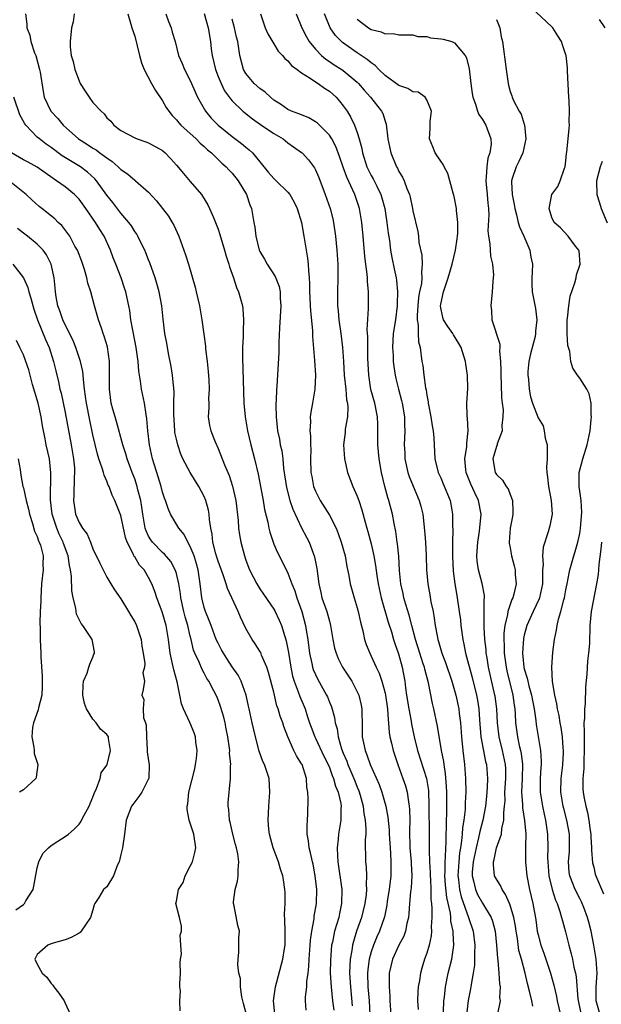
# Model space of a CAD drawing. Units: inches. Extents: x 2502000 to 2505000, y 1476000 to 1479000.
# Drawn here: x 2503608 to 2503692, y 1476108 to 1476250 of the extents above; entities that cross this region are included whole.
import ezdxf

# ---------------------------------------------------------------- set-up
doc = ezdxf.new("R2010")
doc.units = ezdxf.units.IN
doc.header["$MEASUREMENT"] = 0
doc.layers.add('LD25021476_2ft', color=206, linetype='Continuous')

msp = doc.modelspace()

# ---------------------------------------------------------------- linework, layer by layer
at = {"layer": 'LD25021476_2ft'}
for points, elevation in [([(2503691.93, 1476107), (2503691.37, 1476109), (2503691.37, 1476111), (2503691.48, 1476113), (2503691.34, 1476115), (2503691.03, 1476117), (2503690.62, 1476119), (2503690.3, 1476120.3), (2503690.11, 1476121), (2503689.56, 1476122.44), (2503689.36, 1476123), (2503689.25, 1476123.25), (2503689, 1476123.7), (2503688.34, 1476125), (2503687.55, 1476127), (2503687.49, 1476127.49), (2503687.38, 1476129), (2503687.51, 1476130.49), (2503687.53, 1476131), (2503687.52, 1476133), (2503687.16, 1476135), (2503686.69, 1476136.69), (2503686.61, 1476137), (2503686.25, 1476139), (2503686.3, 1476141), (2503686.5, 1476142.5), (2503686.55, 1476143), (2503686.66, 1476144.66), (2503686.67, 1476145), (2503686.62, 1476145.38), (2503686.5, 1476147), (2503686.31, 1476148.31), (2503686.16, 1476149), (2503686.03, 1476150.03), (2503685.79, 1476151), (2503685.72, 1476151.72), (2503685.4, 1476153), (2503685.08, 1476154.92), (2503684.99, 1476157.01), (2503685.14, 1476159.14), (2503685.37, 1476161), (2503685.67, 1476162.33), (2503685.73, 1476163), (2503685.93, 1476163.93), (2503686.28, 1476165), (2503686.71, 1476166.71), (2503686.81, 1476167), (2503687, 1476168.11), (2503687.18, 1476169), (2503687.45, 1476170.55), (2503687.56, 1476171), (2503688.12, 1476173), (2503688.35, 1476173.65), (2503688.74, 1476175), (2503689, 1476176.22), (2503689.12, 1476177), (2503689.28, 1476179.28), (2503689.18, 1476181), (2503688.9, 1476183), (2503688.92, 1476185), (2503689.44, 1476187), (2503690.05, 1476189), (2503690.35, 1476190.35), (2503690.47, 1476191), (2503690.65, 1476192.65), (2503690.67, 1476193), (2503690.62, 1476193.38), (2503690.63, 1476195), (2503690.35, 1476196.35), (2503690.03, 1476197), (2503689, 1476198.57), (2503688.67, 1476199), (2503688.02, 1476200.02), (2503687.72, 1476201), (2503687.56, 1476202.44), (2503687.29, 1476203.29), (2503687.18, 1476205), (2503687.2, 1476206.8), (2503687.19, 1476207), (2503687.22, 1476207.22), (2503687.43, 1476209), (2503687.63, 1476210.37), (2503688.31, 1476212.31), (2503688.47, 1476213), (2503688.54, 1476213.46), (2503689, 1476214.83), (2503689.04, 1476215), (2503688.91, 1476216.91), (2503688.88, 1476217), (2503688.4, 1476217.6), (2503687.35, 1476219), (2503686.21, 1476220.21), (2503685.33, 1476221), (2503685, 1476221.72), (2503684.62, 1476223), (2503684.99, 1476225), (2503685.82, 1476226.18), (2503686.16, 1476227), (2503686.79, 1476228.79), (2503686.88, 1476229), (2503687, 1476229.86), (2503687.11, 1476230.89), (2503687.16, 1476231.16), (2503687.33, 1476233), (2503687.49, 1476234.51), (2503687.51, 1476235), (2503687.46, 1476235.46), (2503687.52, 1476237), (2503687.49, 1476238.51), (2503687.44, 1476239), (2503687.24, 1476242.76), (2503687.24, 1476243.24), (2503687.03, 1476245), (2503687, 1476245.11), (2503686.53, 1476246.53), (2503686.35, 1476247), (2503685.85, 1476247.85), (2503685.12, 1476249), (2503685, 1476249.14), (2503681.96, 1476251.96)], 8524), ([(2503609.28, 1476251), (2503609.51, 1476249.51), (2503609.48, 1476249), (2503609.92, 1476247.92), (2503610.08, 1476247), (2503610.62, 1476245.38), (2503610.77, 1476245), (2503611.31, 1476243), (2503611.39, 1476242.61), (2503611.82, 1476239.82), (2503612.01, 1476239), (2503612.94, 1476237), (2503613.96, 1476235.96), (2503614.72, 1476235), (2503616.94, 1476233), (2503618.22, 1476232.22), (2503619, 1476231.7), (2503619.44, 1476231.44), (2503620, 1476231), (2503621, 1476230.27), (2503621.76, 1476229.77), (2503622.64, 1476229), (2503623, 1476228.63), (2503623.97, 1476227.97), (2503625, 1476227.09), (2503625.13, 1476227), (2503627, 1476225.33), (2503628.12, 1476224.12), (2503629.02, 1476223.02), (2503629.88, 1476221.88), (2503630.4, 1476221), (2503630.61, 1476220.61), (2503631.35, 1476219), (2503632.09, 1476217), (2503632.32, 1476216.32), (2503632.72, 1476215), (2503633.7, 1476211.7), (2503633.86, 1476211), (2503634.3, 1476209), (2503634.64, 1476207), (2503634.93, 1476204.93), (2503635.17, 1476203.17), (2503635.19, 1476202.81), (2503635.41, 1476201), (2503635.55, 1476199.55), (2503635.65, 1476198.35), (2503635.72, 1476197), (2503635.63, 1476195.63), (2503635.64, 1476195), (2503635.67, 1476194.33), (2503635.57, 1476193), (2503635.76, 1476191.76), (2503635.95, 1476191), (2503636.57, 1476189.43), (2503637, 1476188.46), (2503637.9, 1476186.1), (2503638.38, 1476185), (2503638.58, 1476184.58), (2503639.07, 1476183.07), (2503639.53, 1476181), (2503639.87, 1476178.13), (2503639.93, 1476177), (2503640.06, 1476176.06), (2503640.24, 1476175), (2503640.78, 1476173), (2503641, 1476172.38), (2503641.53, 1476171), (2503642.55, 1476169), (2503643, 1476168.26), (2503643.52, 1476167.52), (2503645, 1476165.36), (2503645.13, 1476165.13), (2503645.78, 1476163.78), (2503646.09, 1476163), (2503646.58, 1476161.42), (2503646.8, 1476160.8), (2503647.12, 1476159.12), (2503647.44, 1476157), (2503647.71, 1476155.71), (2503647.93, 1476155), (2503648.53, 1476153.47), (2503648.77, 1476152.77), (2503649.49, 1476151), (2503649.86, 1476149.86), (2503650.12, 1476149), (2503650.36, 1476148.36), (2503650.89, 1476147), (2503651, 1476146.79), (2503652.22, 1476144.22), (2503652.83, 1476143), (2503653, 1476142.59), (2503653.41, 1476141.41), (2503653.61, 1476141), (2503653.88, 1476139.88), (2503654.26, 1476139), (2503654.63, 1476137.37), (2503654.68, 1476137), (2503654.66, 1476136.66), (2503654.64, 1476135), (2503654.31, 1476133), (2503654.27, 1476132.27), (2503654.12, 1476131), (2503654.16, 1476129.84), (2503654.23, 1476129), (2503654.77, 1476125), (2503654.76, 1476123), (2503654.43, 1476121.57), (2503654.34, 1476121), (2503654.08, 1476120.08), (2503653.74, 1476119), (2503653.42, 1476117.42), (2503653.32, 1476117), (2503653.14, 1476114.86), (2503653.13, 1476113), (2503653.23, 1476111), (2503653.44, 1476109), (2503653.65, 1476107.65)], 8502), ([(2503616.3, 1476251), (2503616.14, 1476249.86), (2503615.92, 1476249), (2503615.74, 1476247), (2503615.74, 1476246.26), (2503615.89, 1476245), (2503616.15, 1476244.16), (2503616.4, 1476243), (2503617, 1476241.38), (2503617.18, 1476241), (2503617.87, 1476239.87), (2503618.44, 1476239), (2503619, 1476238.26), (2503620.16, 1476237), (2503620.6, 1476236.6), (2503621, 1476236.05), (2503621.57, 1476235.57), (2503622, 1476235), (2503623, 1476234.23), (2503625, 1476233.15), (2503625.36, 1476233), (2503626.61, 1476232.61), (2503627, 1476232.46), (2503629, 1476231.34), (2503629.39, 1476231), (2503630.17, 1476230.17), (2503631, 1476229.25), (2503632.01, 1476228.01), (2503633, 1476226.89), (2503634.59, 1476225), (2503634.76, 1476224.76), (2503635.53, 1476223.53), (2503635.78, 1476223), (2503636.32, 1476221.68), (2503636.62, 1476221), (2503637, 1476220), (2503637.25, 1476219.25), (2503637.92, 1476217), (2503638.15, 1476216.15), (2503638.53, 1476215), (2503638.62, 1476214.62), (2503639.21, 1476213), (2503639.64, 1476211.64), (2503639.94, 1476211), (2503640.5, 1476209), (2503640.56, 1476208.56), (2503640.67, 1476207), (2503640.59, 1476205.4), (2503640.6, 1476204.6), (2503640.5, 1476203), (2503640.49, 1476201.51), (2503640.67, 1476196.67), (2503640.71, 1476195), (2503640.88, 1476193), (2503641.21, 1476191), (2503641.7, 1476189), (2503642.25, 1476187), (2503642.77, 1476184.77), (2503643.48, 1476181), (2503643.69, 1476179.69), (2503644.14, 1476177.86), (2503644.29, 1476177), (2503644.42, 1476176.42), (2503644.89, 1476175), (2503645, 1476174.72), (2503645.52, 1476173.52), (2503646.2, 1476172.2), (2503647, 1476170.55), (2503647.58, 1476169), (2503648.01, 1476168.01), (2503648.32, 1476167), (2503649.04, 1476165), (2503649.58, 1476163), (2503649.67, 1476162.33), (2503649.91, 1476161), (2503650.15, 1476159), (2503650.49, 1476157.51), (2503650.58, 1476157), (2503650.68, 1476156.68), (2503651, 1476155.94), (2503651.31, 1476155.31), (2503652.59, 1476153), (2503652.72, 1476152.72), (2503653, 1476151.96), (2503653.29, 1476151.29), (2503653.74, 1476149.74), (2503653.84, 1476149), (2503654.12, 1476148.12), (2503654.27, 1476147), (2503654.76, 1476145.24), (2503655, 1476144.62), (2503655.49, 1476143.49), (2503655.65, 1476143), (2503656.51, 1476141), (2503656.64, 1476140.64), (2503657, 1476139.74), (2503657.22, 1476139.22), (2503657.43, 1476138.57), (2503657.87, 1476137), (2503657.97, 1476135.97), (2503658.16, 1476135), (2503658.26, 1476133.74), (2503658.22, 1476133), (2503658.14, 1476132.14), (2503658.21, 1476129), (2503658.3, 1476128.3), (2503658.34, 1476127), (2503658.28, 1476125.72), (2503658.34, 1476125), (2503658.28, 1476124.28), (2503658.1, 1476123), (2503657.59, 1476121), (2503656.9, 1476119), (2503656.45, 1476117.55), (2503656.32, 1476117), (2503656.23, 1476116.23), (2503656, 1476115), (2503655.93, 1476114.07), (2503655.91, 1476113), (2503656.02, 1476111), (2503656.27, 1476108.27)], 8504), ([(2503624.03, 1476251), (2503624.47, 1476249.53), (2503624.6, 1476249), (2503625, 1476247.81), (2503625.67, 1476245), (2503625.97, 1476243.97), (2503626.35, 1476243), (2503627.42, 1476241), (2503627.98, 1476239.98), (2503629, 1476238.49), (2503629.55, 1476237.55), (2503629.9, 1476237), (2503630.39, 1476236.39), (2503631, 1476235.77), (2503631.34, 1476235.34), (2503631.65, 1476235), (2503633.83, 1476233), (2503634.4, 1476232.4), (2503635, 1476231.91), (2503635.46, 1476231.46), (2503636.04, 1476231), (2503637.54, 1476229.54), (2503638.16, 1476229), (2503638.54, 1476228.54), (2503639, 1476228.07), (2503639.87, 1476227), (2503641.07, 1476225), (2503641.54, 1476223.54), (2503641.81, 1476223), (2503642.14, 1476221), (2503642.29, 1476220.29), (2503642.42, 1476219), (2503642.92, 1476217), (2503643, 1476216.81), (2503643.69, 1476215.69), (2503644.06, 1476215), (2503645.22, 1476213.22), (2503645.77, 1476211.77), (2503645.91, 1476211), (2503645.94, 1476210.06), (2503646.03, 1476209), (2503645.81, 1476205.81), (2503645.72, 1476203.72), (2503645.71, 1476202.29), (2503645.44, 1476197.44), (2503645.4, 1476197), (2503645.34, 1476195.34), (2503645.31, 1476195), (2503645.31, 1476194.69), (2503645.33, 1476193), (2503645.54, 1476191), (2503645.81, 1476189.81), (2503645.94, 1476189), (2503646.14, 1476188.14), (2503646.28, 1476187), (2503646.42, 1476185.58), (2503646.85, 1476182.85), (2503647.33, 1476181), (2503647.73, 1476179.73), (2503649, 1476177.07), (2503649.71, 1476175.71), (2503650.07, 1476175), (2503650.87, 1476172.87), (2503651.2, 1476171.2), (2503651.46, 1476169), (2503651.76, 1476167.76), (2503651.91, 1476167), (2503652.62, 1476165), (2503653, 1476163.6), (2503653.18, 1476163), (2503653.5, 1476161), (2503653.75, 1476159.75), (2503653.95, 1476159), (2503654.26, 1476158.26), (2503654.9, 1476157), (2503656.2, 1476155), (2503657, 1476153.46), (2503657.21, 1476153), (2503657.55, 1476151.55), (2503657.66, 1476151), (2503657.66, 1476150.34), (2503657.71, 1476149), (2503657.73, 1476147), (2503657.89, 1476146.11), (2503658.12, 1476145), (2503658.4, 1476144.4), (2503658.86, 1476143), (2503660.14, 1476140.14), (2503660.54, 1476139), (2503661.11, 1476137), (2503661.42, 1476135.42), (2503661.6, 1476133.6), (2503661.61, 1476133), (2503661.73, 1476131), (2503661.79, 1476130.21), (2503661.85, 1476129), (2503661.82, 1476127.82), (2503661.83, 1476127), (2503661.58, 1476125), (2503661.32, 1476123.32), (2503661.25, 1476122.75), (2503660.9, 1476121.1), (2503660.18, 1476119), (2503659.81, 1476118.19), (2503659.33, 1476117), (2503659, 1476116.06), (2503658.7, 1476115), (2503658.5, 1476113.5), (2503658.46, 1476113), (2503658.54, 1476111), (2503658.71, 1476109), (2503658.81, 1476107)], 8506), ([(2503629.47, 1476251), (2503629.88, 1476249.88), (2503630.25, 1476249), (2503630.39, 1476248.39), (2503630.8, 1476247), (2503631.32, 1476245), (2503631.84, 1476243.84), (2503632.18, 1476243), (2503633, 1476241.42), (2503634.02, 1476239), (2503635.17, 1476237), (2503636.01, 1476236.01), (2503637, 1476234.99), (2503639, 1476233.36), (2503640.36, 1476232.36), (2503641, 1476231.81), (2503641.46, 1476231.46), (2503641.92, 1476231), (2503643, 1476229.72), (2503644.21, 1476228.21), (2503645, 1476227.32), (2503645.35, 1476227), (2503647, 1476225.37), (2503647.31, 1476225), (2503647.93, 1476223.93), (2503648.37, 1476223), (2503648.99, 1476221), (2503649.33, 1476219), (2503649.64, 1476217), (2503649.86, 1476215.86), (2503649.95, 1476215), (2503649.99, 1476214.01), (2503650.11, 1476213), (2503650.15, 1476212.15), (2503650.16, 1476211), (2503650.18, 1476210.18), (2503650.24, 1476209), (2503650.26, 1476208.26), (2503650.56, 1476205.44), (2503650.59, 1476204.59), (2503650.87, 1476201.13), (2503650.98, 1476199), (2503650.89, 1476197), (2503650.55, 1476195), (2503650.31, 1476193.69), (2503650.24, 1476193), (2503650.27, 1476192.28), (2503650.19, 1476191), (2503650.27, 1476190.27), (2503650.28, 1476189), (2503650.31, 1476188.31), (2503650.3, 1476187), (2503650.35, 1476185), (2503650.45, 1476184.45), (2503650.72, 1476183), (2503651, 1476182.33), (2503651.67, 1476181), (2503653, 1476178.88), (2503653.95, 1476177), (2503654.25, 1476176.25), (2503654.7, 1476175), (2503655.27, 1476173), (2503655.51, 1476171.51), (2503655.8, 1476170.2), (2503655.97, 1476169), (2503656.54, 1476167), (2503657, 1476165.55), (2503657.14, 1476165), (2503657.46, 1476163.46), (2503657.79, 1476162.21), (2503658.05, 1476161), (2503658.29, 1476160.29), (2503658.79, 1476159), (2503659, 1476158.61), (2503659.74, 1476157), (2503660.16, 1476156.16), (2503660.54, 1476155), (2503661, 1476153.28), (2503661.06, 1476153), (2503661.35, 1476151), (2503661.44, 1476149.44), (2503661.51, 1476149), (2503661.61, 1476147.61), (2503661.71, 1476147), (2503661.93, 1476146.07), (2503662.15, 1476145), (2503662.82, 1476143), (2503663.56, 1476141), (2503663.92, 1476139.92), (2503664.19, 1476139), (2503664.36, 1476137.64), (2503664.48, 1476137), (2503664.52, 1476136.52), (2503664.54, 1476135), (2503664.51, 1476133.49), (2503664.58, 1476131), (2503664.74, 1476129), (2503664.74, 1476128.74), (2503664.83, 1476127), (2503664.74, 1476125.26), (2503664.66, 1476124.66), (2503664.51, 1476123), (2503664.43, 1476121.57), (2503664.36, 1476121), (2503664.14, 1476120.14), (2503663.95, 1476119), (2503663.69, 1476118.31), (2503663, 1476117.02), (2503662.07, 1476115), (2503661.59, 1476113), (2503661.61, 1476111.61), (2503661.58, 1476111), (2503661.69, 1476109.69), (2503661.7, 1476109), (2503661.84, 1476107)], 8508), ([(2503635, 1476251.03), (2503635.55, 1476249), (2503635.91, 1476247), (2503636.01, 1476245.99), (2503636.14, 1476245), (2503636.61, 1476243), (2503637, 1476242.01), (2503637.42, 1476241), (2503637.93, 1476239.93), (2503638.76, 1476238.76), (2503639, 1476238.49), (2503640.54, 1476237), (2503640.79, 1476236.79), (2503641.92, 1476235.92), (2503643.09, 1476235.09), (2503645, 1476233.77), (2503646.33, 1476233), (2503647, 1476232.44), (2503647.85, 1476231.85), (2503649, 1476231.07), (2503649.08, 1476231), (2503649.99, 1476229.99), (2503650.85, 1476228.85), (2503651, 1476228.55), (2503651.46, 1476227.46), (2503652.41, 1476225), (2503653.12, 1476223), (2503653.5, 1476221.5), (2503653.61, 1476221), (2503653.89, 1476219), (2503654.06, 1476217), (2503654.2, 1476215), (2503654.22, 1476213), (2503654.15, 1476211), (2503654.14, 1476209.86), (2503654.17, 1476209), (2503654.26, 1476208.26), (2503654.35, 1476207), (2503654.62, 1476205), (2503654.87, 1476203), (2503655.02, 1476201), (2503655.13, 1476199), (2503655.34, 1476197), (2503655.48, 1476195.48), (2503655.58, 1476195), (2503655.65, 1476194.35), (2503655.58, 1476193), (2503655.27, 1476191.27), (2503655.25, 1476190.75), (2503655.04, 1476189), (2503655.17, 1476187), (2503655.58, 1476185), (2503656.35, 1476183), (2503657, 1476181.61), (2503657.21, 1476181), (2503657.65, 1476179.65), (2503658.13, 1476177.87), (2503658.38, 1476177), (2503658.53, 1476176.53), (2503659, 1476174.74), (2503659.39, 1476173), (2503659.64, 1476171.64), (2503659.83, 1476170.17), (2503660.02, 1476169), (2503660.43, 1476167), (2503661.47, 1476163.47), (2503661.92, 1476162.08), (2503662.22, 1476161), (2503662.4, 1476160.4), (2503662.92, 1476158.92), (2503663.47, 1476157), (2503663.85, 1476155), (2503663.95, 1476154.05), (2503664.09, 1476153), (2503664.41, 1476151), (2503664.76, 1476149.24), (2503664.82, 1476148.82), (2503665.19, 1476147), (2503665.65, 1476145), (2503666.97, 1476140.97), (2503667.24, 1476139.24), (2503667.3, 1476137), (2503667.33, 1476133), (2503667.36, 1476131.36), (2503667.35, 1476130.65), (2503667.4, 1476129), (2503667.48, 1476127.48), (2503667.49, 1476127), (2503667.53, 1476126.47), (2503667.59, 1476125), (2503667.6, 1476123.6), (2503667.68, 1476123), (2503667.74, 1476122.26), (2503667.73, 1476121), (2503667.65, 1476119.64), (2503667.68, 1476119), (2503667.64, 1476118.36), (2503667.34, 1476117), (2503667, 1476115.85), (2503666.69, 1476115), (2503666.28, 1476113.72), (2503666.08, 1476113), (2503665.94, 1476111.94), (2503665.76, 1476111), (2503665.7, 1476110.3), (2503665.66, 1476109), (2503665.74, 1476107.74)], 8510), ([(2503669.4, 1476107.4), (2503669.46, 1476109), (2503669.53, 1476109.53), (2503669.68, 1476111), (2503670.09, 1476113), (2503670.59, 1476115), (2503670.89, 1476117), (2503670.79, 1476118.79), (2503670.8, 1476119), (2503670.47, 1476120.47), (2503670.45, 1476121), (2503670.4, 1476121.6), (2503669.87, 1476123.87), (2503669.7, 1476125.7), (2503669.61, 1476127), (2503669.64, 1476127.64), (2503669.62, 1476129), (2503669.69, 1476129.69), (2503669.73, 1476131), (2503669.79, 1476131.79), (2503669.8, 1476133), (2503669.85, 1476133.85), (2503669.84, 1476135), (2503669.87, 1476135.87), (2503669.88, 1476139), (2503669.85, 1476139.85), (2503669.71, 1476141.71), (2503669.48, 1476143), (2503669.43, 1476143.43), (2503669.1, 1476145), (2503668.54, 1476148.54), (2503668, 1476151), (2503667.8, 1476151.8), (2503667.26, 1476154.74), (2503666.71, 1476156.71), (2503666.65, 1476157), (2503666.5, 1476157.5), (2503665.99, 1476159), (2503665.36, 1476161), (2503664.86, 1476163), (2503664.49, 1476164.49), (2503664, 1476166), (2503663.71, 1476167), (2503663.59, 1476167.59), (2503663.26, 1476169), (2503663.08, 1476170.92), (2503662.96, 1476172.96), (2503662.77, 1476174.77), (2503662.73, 1476175), (2503662.54, 1476176.54), (2503662.31, 1476177.69), (2503662.09, 1476179), (2503661.55, 1476181), (2503661.41, 1476181.41), (2503660.96, 1476183), (2503660.49, 1476185), (2503660.13, 1476187), (2503659.94, 1476189), (2503659.96, 1476191.96), (2503659.93, 1476193), (2503659.54, 1476195), (2503658.97, 1476196.97), (2503658.65, 1476199), (2503658.54, 1476201.46), (2503658.5, 1476203), (2503658.52, 1476204.52), (2503658.45, 1476205.55), (2503658.6, 1476208.6), (2503658.61, 1476211), (2503658.47, 1476212.47), (2503658.47, 1476213), (2503658.43, 1476213.57), (2503658.22, 1476215), (2503658.09, 1476216.09), (2503657.85, 1476219), (2503657.65, 1476221), (2503657.31, 1476223), (2503657, 1476223.98), (2503656.65, 1476225), (2503656.39, 1476225.61), (2503655.49, 1476227.49), (2503654.96, 1476228.96), (2503654.46, 1476230.46), (2503653.93, 1476231.93), (2503653.36, 1476233), (2503653, 1476233.55), (2503651.27, 1476235.27), (2503651, 1476235.47), (2503650.05, 1476236.05), (2503649, 1476236.45), (2503648.62, 1476236.62), (2503647.56, 1476237), (2503647, 1476237.26), (2503645.99, 1476237.99), (2503645, 1476238.6), (2503644.51, 1476239), (2503643.75, 1476239.75), (2503643, 1476240.26), (2503642.18, 1476241), (2503641, 1476242.43), (2503640.65, 1476243), (2503640.1, 1476245), (2503639.98, 1476246.02), (2503639.82, 1476247), (2503639.64, 1476247.64), (2503639.34, 1476249), (2503639, 1476250.25)], 8512), ([(2503643.07, 1476251), (2503643.75, 1476249), (2503644.13, 1476248.13), (2503645, 1476246.67), (2503645.64, 1476245.64), (2503646.26, 1476245), (2503646.58, 1476244.58), (2503647, 1476244.26), (2503647.56, 1476243.56), (2503648.35, 1476243), (2503649, 1476242.51), (2503650.24, 1476241.76), (2503651, 1476241.23), (2503651.38, 1476241), (2503652.31, 1476240.31), (2503653, 1476239.87), (2503653.96, 1476239), (2503654.45, 1476238.45), (2503655, 1476237.77), (2503655.54, 1476237), (2503656.1, 1476236.1), (2503656.62, 1476235), (2503657, 1476233.93), (2503657.29, 1476233), (2503657.64, 1476231.64), (2503657.75, 1476231), (2503658.38, 1476229), (2503659, 1476227.76), (2503659.28, 1476227.28), (2503659.8, 1476226.2), (2503660.41, 1476225), (2503660.55, 1476224.55), (2503660.96, 1476223), (2503661.27, 1476221), (2503661.45, 1476219.45), (2503661.62, 1476218.38), (2503661.79, 1476217), (2503661.97, 1476215.97), (2503662.33, 1476214.33), (2503662.6, 1476213), (2503662.65, 1476212.65), (2503662.79, 1476211), (2503662.73, 1476209.27), (2503662.73, 1476209), (2503662.48, 1476207), (2503662.19, 1476205), (2503662.07, 1476203), (2503662.15, 1476201.85), (2503662.18, 1476201), (2503662.26, 1476200.26), (2503662.46, 1476199), (2503662.55, 1476198.55), (2503662.92, 1476197), (2503663.36, 1476195.36), (2503663.44, 1476195), (2503663.79, 1476193), (2503663.8, 1476191.8), (2503663.85, 1476191), (2503663.75, 1476189), (2503663.84, 1476187.84), (2503663.86, 1476187), (2503664.29, 1476185), (2503664.45, 1476184.45), (2503665.03, 1476183.03), (2503665.92, 1476181), (2503666.15, 1476180.15), (2503666.44, 1476179), (2503666.69, 1476176.69), (2503666.8, 1476175), (2503666.91, 1476173), (2503666.98, 1476171), (2503667.14, 1476169), (2503667.43, 1476167.43), (2503667.6, 1476166.4), (2503667.9, 1476165), (2503668.07, 1476164.07), (2503668.22, 1476163), (2503668.47, 1476161.53), (2503668.58, 1476161), (2503668.69, 1476160.69), (2503669.18, 1476159), (2503669.69, 1476157.69), (2503670.59, 1476155), (2503671.16, 1476153), (2503671.59, 1476151), (2503671.66, 1476150.34), (2503671.85, 1476149), (2503672, 1476147), (2503672.18, 1476145), (2503672.42, 1476143), (2503672.58, 1476141), (2503672.61, 1476139), (2503672.53, 1476137.47), (2503672.51, 1476136.51), (2503672.32, 1476135), (2503672.13, 1476133.87), (2503672.09, 1476133), (2503672.01, 1476132.01), (2503671.85, 1476131), (2503671.72, 1476130.28), (2503671.59, 1476129), (2503671.48, 1476127), (2503671.56, 1476126.44), (2503671.71, 1476125), (2503671.94, 1476123.94), (2503673.02, 1476121), (2503673.68, 1476119), (2503673.91, 1476117), (2503673.86, 1476115.86), (2503673.88, 1476115), (2503673.87, 1476114.13), (2503673.68, 1476113), (2503673.37, 1476111.37), (2503673.34, 1476111), (2503673.29, 1476110.71), (2503672.97, 1476109.03), (2503672.72, 1476107)], 8514), ([(2503648.24, 1476251), (2503649.05, 1476249), (2503649.7, 1476247.7), (2503650.11, 1476247), (2503651, 1476245.9), (2503651.85, 1476245), (2503652.47, 1476244.47), (2503653, 1476244.14), (2503653.68, 1476243.68), (2503654.77, 1476243), (2503655, 1476242.84), (2503657, 1476241.19), (2503657.19, 1476241), (2503658.02, 1476240.02), (2503658.93, 1476239), (2503660.51, 1476237), (2503660.66, 1476236.66), (2503661, 1476235.54), (2503661.15, 1476235.15), (2503661.41, 1476233), (2503661.83, 1476231), (2503662.66, 1476229), (2503662.79, 1476228.79), (2503663, 1476228.34), (2503663.5, 1476227.5), (2503663.73, 1476227), (2503664.15, 1476225.85), (2503664.51, 1476225), (2503664.61, 1476224.61), (2503664.94, 1476223), (2503665, 1476222.66), (2503665.69, 1476219.69), (2503665.79, 1476219), (2503665.88, 1476218.12), (2503666.28, 1476216.28), (2503666.35, 1476215), (2503666.23, 1476213.77), (2503666.28, 1476213), (2503666.22, 1476212.22), (2503665.96, 1476211), (2503665.82, 1476210.18), (2503665.7, 1476209), (2503665.6, 1476207.6), (2503665.62, 1476207), (2503665.77, 1476206.23), (2503665.75, 1476205), (2503665.81, 1476203.81), (2503666.03, 1476203), (2503666.31, 1476201), (2503666.43, 1476200.43), (2503666.57, 1476199), (2503666.82, 1476197.18), (2503666.89, 1476196.89), (2503667, 1476196.14), (2503667.19, 1476195.19), (2503667.2, 1476195), (2503667.24, 1476194.76), (2503667.59, 1476193), (2503667.75, 1476191.75), (2503667.9, 1476191), (2503668, 1476190), (2503668.04, 1476189), (2503668.16, 1476187), (2503668.64, 1476185), (2503669, 1476184.24), (2503669.37, 1476183.37), (2503670.36, 1476181), (2503670.47, 1476180.47), (2503670.72, 1476179), (2503670.71, 1476177.29), (2503670.74, 1476176.74), (2503670.71, 1476175), (2503670.72, 1476174.72), (2503670.71, 1476173), (2503670.81, 1476170.81), (2503671.04, 1476169), (2503671.31, 1476167.31), (2503671.38, 1476167), (2503671.67, 1476165), (2503671.83, 1476163.83), (2503671.89, 1476163), (2503672.02, 1476161.98), (2503672.17, 1476161), (2503672.33, 1476160.33), (2503672.58, 1476159), (2503673.51, 1476155.51), (2503674.14, 1476153), (2503674.28, 1476152.28), (2503674.48, 1476151), (2503674.58, 1476149.42), (2503674.78, 1476147), (2503675.45, 1476143.45), (2503675.57, 1476143), (2503675.71, 1476141), (2503675.67, 1476139.67), (2503675.58, 1476138.42), (2503675.44, 1476137), (2503675.05, 1476135), (2503674.62, 1476133.38), (2503674.45, 1476132.45), (2503674.08, 1476131), (2503673.66, 1476129), (2503673.53, 1476127.53), (2503673.52, 1476127), (2503673.73, 1476126.27), (2503674, 1476125), (2503674.31, 1476124.31), (2503675, 1476123.07), (2503676.26, 1476121), (2503676.46, 1476120.46), (2503676.82, 1476119), (2503677.02, 1476117), (2503677.15, 1476115.15), (2503677.21, 1476114.79), (2503677.38, 1476113), (2503677.45, 1476111.45), (2503677.53, 1476111), (2503677.47, 1476109.47), (2503677.53, 1476109), (2503677.15, 1476107.15)], 8516), ([(2503682.24, 1476108.24), (2503682.1, 1476109), (2503681.82, 1476110.18), (2503681.47, 1476111.47), (2503681.13, 1476113), (2503680.61, 1476115), (2503680.25, 1476116.25), (2503680.03, 1476117.97), (2503679.84, 1476119), (2503679.74, 1476119.74), (2503679.51, 1476121), (2503679, 1476122.74), (2503678.9, 1476123), (2503678.32, 1476124.32), (2503677.82, 1476125), (2503677.58, 1476125.58), (2503677, 1476126.5), (2503676.75, 1476127), (2503676.57, 1476128.57), (2503676.58, 1476129), (2503676.68, 1476129.32), (2503677.03, 1476131.03), (2503677.72, 1476133), (2503677.81, 1476133.81), (2503678.1, 1476135), (2503678.08, 1476136.08), (2503678.19, 1476137), (2503678.25, 1476137.75), (2503678.24, 1476139), (2503678.37, 1476141), (2503678.36, 1476142.36), (2503678.33, 1476143), (2503677.9, 1476145), (2503677.39, 1476147), (2503677.15, 1476149), (2503677.06, 1476151), (2503676.83, 1476152.83), (2503676.8, 1476153), (2503675.89, 1476157), (2503675.66, 1476158.34), (2503675.56, 1476159), (2503675.53, 1476159.53), (2503675.35, 1476161), (2503675.25, 1476162.75), (2503675.25, 1476163), (2503675.27, 1476163.27), (2503675.27, 1476165), (2503675.25, 1476166.75), (2503675.3, 1476167), (2503675.3, 1476167.3), (2503674.95, 1476169.05), (2503674.44, 1476171), (2503674.25, 1476172.25), (2503674.2, 1476173), (2503674.32, 1476175), (2503674.56, 1476176.56), (2503674.81, 1476179), (2503674.43, 1476181), (2503673.92, 1476182.08), (2503673.32, 1476183.32), (2503672.75, 1476184.75), (2503672.66, 1476185), (2503672.61, 1476185.39), (2503672.49, 1476187), (2503672.77, 1476188.77), (2503672.78, 1476189), (2503672.76, 1476189.24), (2503672.97, 1476191), (2503672.86, 1476192.86), (2503672.82, 1476193), (2503672.79, 1476193.21), (2503672.74, 1476195), (2503672.89, 1476197.11), (2503672.85, 1476199), (2503672.6, 1476200.6), (2503672.57, 1476201), (2503672.39, 1476201.61), (2503671.94, 1476203), (2503671.6, 1476203.59), (2503670.83, 1476204.83), (2503670.73, 1476205), (2503670.02, 1476206.02), (2503669.42, 1476207), (2503669.32, 1476207.32), (2503668.96, 1476208.96), (2503669, 1476209.21), (2503669.42, 1476211), (2503669.59, 1476211.59), (2503670.09, 1476213), (2503670.63, 1476215), (2503671.12, 1476217), (2503671.38, 1476218.61), (2503671.43, 1476219), (2503671.45, 1476219.45), (2503671.48, 1476221), (2503671.27, 1476222.73), (2503671.27, 1476223), (2503671.24, 1476223.24), (2503671, 1476224.46), (2503670.9, 1476224.9), (2503670.8, 1476225.2), (2503670.33, 1476227), (2503670.03, 1476228.03), (2503669.49, 1476229), (2503669.35, 1476229.35), (2503669, 1476229.83), (2503668.22, 1476231), (2503667.89, 1476231.89), (2503667.37, 1476233), (2503667.5, 1476234.5), (2503667.49, 1476235), (2503667.5, 1476235.5), (2503667.66, 1476237), (2503667, 1476238.62), (2503666.77, 1476239), (2503665.75, 1476239.75), (2503665, 1476239.79), (2503664.26, 1476240.26), (2503663, 1476240.67), (2503661, 1476242.13), (2503660.1, 1476243), (2503659.58, 1476243.58), (2503659, 1476243.95), (2503658.45, 1476244.45), (2503657, 1476245.4), (2503654.87, 1476246.87), (2503654.73, 1476247), (2503653.89, 1476247.89), (2503653.12, 1476249), (2503653, 1476249.25), (2503652.3, 1476251)], 8518), ([(2503657, 1476250.26), (2503658.6, 1476249), (2503659, 1476248.75), (2503660.42, 1476248.42), (2503661, 1476248.12), (2503662.19, 1476248.19), (2503663, 1476247.99), (2503665, 1476248), (2503665.73, 1476247.73), (2503667, 1476247.72), (2503667.54, 1476247.54), (2503669, 1476247.4), (2503669.35, 1476247.35), (2503670.6, 1476247), (2503670.9, 1476246.9), (2503671, 1476246.84), (2503672.54, 1476245), (2503672.69, 1476244.69), (2503673.09, 1476243.09), (2503673.32, 1476241), (2503673.52, 1476239.52), (2503673.61, 1476239), (2503674, 1476238), (2503674.31, 1476237), (2503674.5, 1476236.5), (2503675, 1476235.78), (2503675.48, 1476235), (2503676.23, 1476233), (2503676.24, 1476232.24), (2503676.05, 1476231), (2503675.77, 1476230.23), (2503675.61, 1476229), (2503675.56, 1476227.56), (2503675.5, 1476227), (2503675.7, 1476225), (2503675.77, 1476223.77), (2503675.87, 1476223), (2503675.9, 1476222.1), (2503675.79, 1476219.79), (2503675.86, 1476219), (2503676.08, 1476217.92), (2503676.15, 1476216.15), (2503676.46, 1476215), (2503676.57, 1476213.43), (2503676.56, 1476213), (2503676.51, 1476212.51), (2503676.41, 1476211), (2503676.21, 1476209), (2503676.31, 1476208.31), (2503676.37, 1476207), (2503677.48, 1476203.48), (2503677.49, 1476203), (2503677.46, 1476202.54), (2503677.62, 1476201), (2503677.67, 1476199.67), (2503677.64, 1476199), (2503677.7, 1476197.7), (2503677.76, 1476195.76), (2503677.83, 1476195), (2503677.96, 1476194.04), (2503677.95, 1476193), (2503677.77, 1476191.77), (2503677.85, 1476191), (2503677.12, 1476189.12), (2503677.1, 1476189), (2503677, 1476188.77), (2503676.52, 1476187), (2503676.83, 1476185), (2503677, 1476184.71), (2503677.89, 1476183.89), (2503678.42, 1476183), (2503678.68, 1476182.68), (2503679, 1476181.83), (2503679.34, 1476181), (2503679.39, 1476179.39), (2503679.37, 1476179), (2503679.31, 1476178.69), (2503678.99, 1476176.99), (2503678.85, 1476175), (2503678.86, 1476174.86), (2503679, 1476174.18), (2503679.19, 1476173), (2503679.57, 1476171.57), (2503679.69, 1476171), (2503679.73, 1476170.27), (2503679.85, 1476169), (2503679.51, 1476167.51), (2503679.36, 1476167), (2503679.24, 1476166.76), (2503678.64, 1476165), (2503678.59, 1476164.59), (2503678.21, 1476163), (2503678.09, 1476161.91), (2503678.09, 1476161), (2503678.14, 1476160.14), (2503678.14, 1476159), (2503678.39, 1476157), (2503678.5, 1476156.5), (2503679.37, 1476153), (2503679.55, 1476151.55), (2503679.65, 1476151), (2503679.7, 1476150.3), (2503679.77, 1476149), (2503680.02, 1476147), (2503680.28, 1476145.72), (2503680.46, 1476145), (2503680.56, 1476144.56), (2503680.76, 1476143), (2503680.71, 1476141), (2503680.62, 1476139), (2503680.76, 1476137.24), (2503680.77, 1476136.77), (2503681.07, 1476134.93), (2503681.22, 1476133), (2503681.2, 1476131.2), (2503681.21, 1476130.79), (2503681.21, 1476129), (2503681.38, 1476127), (2503681.77, 1476125), (2503682.02, 1476124.02), (2503682.26, 1476123), (2503682.67, 1476120.67), (2503682.89, 1476119), (2503683, 1476118.51), (2503683.41, 1476117), (2503683.85, 1476115.85), (2503684.79, 1476113), (2503685.25, 1476111.25), (2503685.64, 1476109.64), (2503685.76, 1476109), (2503686.23, 1476107)], 8520), ([(2503677, 1476250.21), (2503677.49, 1476249), (2503677.71, 1476247.71), (2503677.88, 1476247), (2503678.39, 1476243), (2503678.68, 1476241), (2503678.76, 1476240.76), (2503679, 1476239.82), (2503679.23, 1476239.23), (2503679.29, 1476239), (2503679.47, 1476238.53), (2503680.28, 1476237), (2503680.58, 1476236.58), (2503681, 1476235.14), (2503681.04, 1476235.04), (2503681.26, 1476233), (2503680.8, 1476231), (2503680.25, 1476229.75), (2503679.84, 1476229), (2503679.3, 1476227.3), (2503679.19, 1476227), (2503679.17, 1476226.83), (2503679.28, 1476225), (2503679.57, 1476223.57), (2503679.65, 1476223), (2503679.92, 1476222.08), (2503680.16, 1476221), (2503680.34, 1476220.34), (2503680.97, 1476219), (2503681.83, 1476217), (2503681.98, 1476215.98), (2503682.22, 1476215), (2503682.17, 1476213.83), (2503682.11, 1476213), (2503682.11, 1476212.11), (2503682.14, 1476211), (2503682.62, 1476208.62), (2503682.84, 1476207), (2503682.65, 1476205.35), (2503682.65, 1476205), (2503682.56, 1476204.56), (2503681.91, 1476202.09), (2503681.67, 1476201), (2503681.53, 1476199.53), (2503681.51, 1476199), (2503681.62, 1476198.38), (2503681.72, 1476197), (2503681.92, 1476195.92), (2503682.21, 1476195), (2503683, 1476192.88), (2503683.73, 1476191.73), (2503683.89, 1476191), (2503684.04, 1476189.96), (2503684.29, 1476189), (2503684.32, 1476188.32), (2503684.29, 1476187), (2503684.22, 1476185.78), (2503684.25, 1476185), (2503684.36, 1476184.36), (2503684.5, 1476183), (2503684.9, 1476181), (2503685.01, 1476179), (2503684.68, 1476177.32), (2503684.46, 1476176.46), (2503683.75, 1476174.25), (2503683.65, 1476173), (2503683.72, 1476171.72), (2503683.65, 1476171), (2503683.62, 1476170.38), (2503683.65, 1476169), (2503683.22, 1476167), (2503683.17, 1476166.83), (2503682.29, 1476165), (2503681.4, 1476163), (2503681, 1476161.6), (2503680.89, 1476161.11), (2503680.74, 1476159), (2503680.94, 1476157), (2503681, 1476156.77), (2503681.44, 1476155.44), (2503681.51, 1476155), (2503681.67, 1476154.33), (2503682.05, 1476153), (2503682.19, 1476152.19), (2503682.43, 1476151), (2503682.69, 1476149.31), (2503682.75, 1476148.75), (2503683, 1476147.05), (2503683.34, 1476145), (2503683.46, 1476143.46), (2503683.46, 1476143), (2503683.42, 1476142.58), (2503683.32, 1476141), (2503683.29, 1476139), (2503683.62, 1476137), (2503683.87, 1476135.87), (2503684.08, 1476135), (2503684.37, 1476133), (2503684.42, 1476131), (2503684.38, 1476129.62), (2503684.39, 1476129), (2503684.53, 1476127), (2503685.01, 1476125.01), (2503685.5, 1476123.5), (2503685.74, 1476123), (2503686.15, 1476121.85), (2503686.39, 1476121), (2503686.49, 1476120.49), (2503686.94, 1476118.94), (2503687.42, 1476117), (2503687.76, 1476115.76), (2503687.93, 1476115), (2503688.14, 1476113.86), (2503688.36, 1476113), (2503688.47, 1476112.47), (2503688.72, 1476109.28), (2503688.8, 1476108.8), (2503689.18, 1476107)], 8522), ([(2503691.8, 1476250.2), (2503692.59, 1476249)], 8526), ([(2503649.66, 1476107.66), (2503649.58, 1476109), (2503649.56, 1476109.56), (2503649.73, 1476111), (2503649.76, 1476111.76), (2503649.94, 1476113), (2503650.06, 1476113.94), (2503650.11, 1476115), (2503650.25, 1476117), (2503650.27, 1476117.73), (2503650.45, 1476119), (2503650.8, 1476120.8), (2503650.83, 1476121.17), (2503651.14, 1476123), (2503651.17, 1476125), (2503650.97, 1476127), (2503650.65, 1476128.65), (2503650.57, 1476129), (2503650.3, 1476130.3), (2503650.07, 1476131), (2503650, 1476132), (2503649.79, 1476133), (2503649.78, 1476134.22), (2503649.85, 1476135), (2503649.89, 1476135.89), (2503649.96, 1476138.04), (2503649.91, 1476139), (2503649.76, 1476139.76), (2503649.7, 1476141), (2503649.06, 1476143), (2503649, 1476143.11), (2503648.25, 1476144.25), (2503647.9, 1476145), (2503647.01, 1476147), (2503646.45, 1476148.45), (2503646.29, 1476149), (2503645.94, 1476149.94), (2503645.65, 1476151), (2503645.46, 1476151.46), (2503645, 1476153.4), (2503644.26, 1476156.26), (2503644, 1476157), (2503643.25, 1476158.75), (2503643.12, 1476159.12), (2503643, 1476159.33), (2503642.34, 1476160.34), (2503641.88, 1476161), (2503641, 1476162.55), (2503640.2, 1476164.2), (2503639.88, 1476165), (2503638.34, 1476168.34), (2503638.16, 1476169), (2503637.73, 1476170.27), (2503637, 1476172.25), (2503636.82, 1476172.82), (2503636.67, 1476173.33), (2503636.25, 1476175), (2503636.13, 1476176.13), (2503635.93, 1476177), (2503635.75, 1476178.25), (2503635.7, 1476179), (2503635.6, 1476179.6), (2503635.25, 1476181), (2503635, 1476181.57), (2503634.24, 1476183), (2503632.99, 1476184.99), (2503631.93, 1476187), (2503631.64, 1476187.64), (2503631.2, 1476189), (2503631, 1476189.83), (2503630.79, 1476190.79), (2503630.77, 1476191), (2503630.61, 1476193.39), (2503630.65, 1476195), (2503630.67, 1476196.67), (2503630.51, 1476198.51), (2503630.42, 1476199), (2503630.24, 1476200.24), (2503629.88, 1476202.12), (2503629.62, 1476203.62), (2503629.34, 1476205), (2503629.09, 1476207.09), (2503628.92, 1476209), (2503628.53, 1476211), (2503628.19, 1476212.19), (2503627.93, 1476213), (2503627.17, 1476215.17), (2503627, 1476215.6), (2503626.62, 1476216.62), (2503626.45, 1476217), (2503625.89, 1476218.11), (2503625.47, 1476219), (2503625.3, 1476219.3), (2503625, 1476219.71), (2503624.53, 1476220.52), (2503624.17, 1476221), (2503623, 1476222.34), (2503621.85, 1476223.85), (2503621, 1476224.91), (2503619.52, 1476227), (2503619.28, 1476227.28), (2503618.23, 1476228.23), (2503617.19, 1476229), (2503614.58, 1476230.58), (2503613, 1476231.77), (2503612.26, 1476232.26), (2503611.3, 1476233), (2503611, 1476233.27), (2503609.34, 1476235), (2503609.19, 1476235.19), (2503608.47, 1476236.47), (2503607.63, 1476239)], 8500), ([(2503645.15, 1476107.15), (2503644.95, 1476109), (2503645.25, 1476111), (2503646.31, 1476115), (2503646.55, 1476116.55), (2503646.64, 1476117), (2503646.63, 1476119), (2503646.61, 1476120.61), (2503646.54, 1476121.46), (2503646.63, 1476123), (2503646.64, 1476124.64), (2503646.61, 1476125), (2503646.39, 1476126.39), (2503646.3, 1476127), (2503645.95, 1476127.95), (2503645.68, 1476129), (2503644.93, 1476131), (2503644.39, 1476133), (2503644.31, 1476133.69), (2503644.19, 1476135), (2503644.28, 1476137), (2503644.45, 1476139), (2503644.32, 1476141), (2503644.01, 1476141.99), (2503643.66, 1476143), (2503643.45, 1476143.45), (2503642.92, 1476144.92), (2503642.38, 1476147), (2503641.89, 1476149), (2503641.45, 1476151), (2503641.38, 1476151.38), (2503641.01, 1476153), (2503640.3, 1476155), (2503639.86, 1476155.86), (2503639, 1476157.05), (2503638.24, 1476158.24), (2503637.75, 1476159), (2503637.5, 1476159.5), (2503637, 1476160.44), (2503636.74, 1476161), (2503635.98, 1476163), (2503635.73, 1476163.73), (2503635.17, 1476165), (2503635, 1476165.57), (2503634.67, 1476167), (2503634.44, 1476169), (2503634.12, 1476171), (2503633.88, 1476171.88), (2503633.53, 1476173), (2503633, 1476174.35), (2503632.63, 1476175), (2503632.1, 1476176.1), (2503631.33, 1476177), (2503630.15, 1476179), (2503629.81, 1476179.81), (2503629.44, 1476181), (2503629.31, 1476181.31), (2503629, 1476182.2), (2503628.8, 1476183), (2503628.39, 1476184.39), (2503628.17, 1476185), (2503627.8, 1476186.2), (2503627.57, 1476187), (2503627.13, 1476189), (2503626.9, 1476191), (2503626.75, 1476192.75), (2503626.63, 1476193.37), (2503626.39, 1476195), (2503625.99, 1476197), (2503625.85, 1476198.15), (2503625.69, 1476199), (2503625.61, 1476199.61), (2503625.5, 1476201), (2503625.21, 1476203), (2503624.76, 1476205.24), (2503624.47, 1476207), (2503624.31, 1476208.31), (2503624.18, 1476209), (2503623.92, 1476210.08), (2503623.72, 1476211), (2503623.54, 1476211.54), (2503623.05, 1476213), (2503622.28, 1476215), (2503621.91, 1476215.91), (2503621.51, 1476217), (2503620.59, 1476219), (2503619.97, 1476219.97), (2503619.38, 1476221), (2503618, 1476223), (2503617, 1476224.34), (2503616.35, 1476225), (2503615, 1476226.11), (2503613.78, 1476227), (2503613.3, 1476227.3), (2503611, 1476228.93), (2503609.67, 1476229.67), (2503609, 1476230.01), (2503607.3, 1476231)], 8498), ([(2503692.22, 1476229.78), (2503691.93, 1476229), (2503691.41, 1476227), (2503691.45, 1476225), (2503691.82, 1476223.82), (2503692.05, 1476223), (2503692.93, 1476220.93)], 8526), ([(2503641, 1476107.35), (2503640.63, 1476108.63), (2503640.41, 1476109.59), (2503640.23, 1476111), (2503640.2, 1476112.2), (2503640, 1476113), (2503639.84, 1476114.16), (2503639.87, 1476115), (2503639.98, 1476115.98), (2503640, 1476118), (2503640.05, 1476119), (2503639.85, 1476119.85), (2503639.32, 1476122.68), (2503639.23, 1476123), (2503639.23, 1476123.23), (2503639.43, 1476125), (2503639.78, 1476126.22), (2503639.89, 1476127), (2503639.87, 1476127.87), (2503639.98, 1476129), (2503639.83, 1476130.17), (2503639.64, 1476131), (2503639.5, 1476131.5), (2503639.11, 1476133), (2503638.71, 1476134.71), (2503638.62, 1476135), (2503638.53, 1476136.53), (2503638.44, 1476137), (2503638.45, 1476137.55), (2503638.79, 1476141), (2503638.79, 1476142.79), (2503638.81, 1476143), (2503638.64, 1476144.64), (2503638.66, 1476145), (2503638.63, 1476145.37), (2503638.38, 1476147), (2503638.14, 1476148.14), (2503637.99, 1476149), (2503637.8, 1476149.8), (2503637.35, 1476151.35), (2503637, 1476152.31), (2503636.8, 1476152.8), (2503636.4, 1476153.6), (2503635.67, 1476155), (2503635.39, 1476155.39), (2503635, 1476156.16), (2503634.69, 1476156.69), (2503634.29, 1476157.71), (2503633.66, 1476159), (2503633.47, 1476159.47), (2503633.13, 1476161), (2503633, 1476161.46), (2503632.63, 1476163), (2503632.25, 1476164.25), (2503632.06, 1476165), (2503631.62, 1476167), (2503631.57, 1476167.57), (2503631.34, 1476169), (2503631, 1476170.5), (2503630.89, 1476170.89), (2503630.2, 1476172.2), (2503629.28, 1476173.28), (2503629, 1476173.52), (2503627.54, 1476175), (2503627.31, 1476175.31), (2503627, 1476175.83), (2503626.63, 1476176.63), (2503626.52, 1476177), (2503626.18, 1476179), (2503626.04, 1476180.04), (2503625.88, 1476181), (2503625.47, 1476182.53), (2503625.36, 1476183), (2503625, 1476184.08), (2503624.65, 1476185), (2503623.92, 1476187), (2503623.72, 1476187.72), (2503623.3, 1476189), (2503622.37, 1476192.37), (2503622.18, 1476193), (2503621.86, 1476194.14), (2503621.63, 1476195), (2503621.36, 1476197), (2503621.36, 1476197.36), (2503621.4, 1476199), (2503621.4, 1476201), (2503621.08, 1476203.08), (2503620.63, 1476204.63), (2503620.49, 1476205), (2503620.21, 1476205.79), (2503619.82, 1476207), (2503619.24, 1476209), (2503618.7, 1476211), (2503618.27, 1476212.27), (2503618.14, 1476213), (2503617.78, 1476214.22), (2503617.38, 1476215.38), (2503616.76, 1476217), (2503616.41, 1476217.59), (2503615.66, 1476219), (2503615.4, 1476219.4), (2503614.53, 1476220.53), (2503613.99, 1476221), (2503613.5, 1476221.5), (2503611.67, 1476223), (2503611.29, 1476223.29), (2503610.23, 1476224.23), (2503609.4, 1476225), (2503607, 1476226.93)], 8496), ([(2503631.56, 1476107.56), (2503631.48, 1476109), (2503631.58, 1476110.42), (2503631.51, 1476111), (2503631.5, 1476111.5), (2503631.58, 1476113), (2503631.55, 1476114.45), (2503631.59, 1476115), (2503631.71, 1476115.71), (2503631.63, 1476117), (2503631.56, 1476118.44), (2503631.75, 1476119), (2503631.73, 1476119.73), (2503631.43, 1476121), (2503630.9, 1476123), (2503631, 1476123.34), (2503631.29, 1476125), (2503631.96, 1476126.04), (2503632.28, 1476127), (2503633, 1476128.36), (2503633.3, 1476129), (2503633.64, 1476130.36), (2503633.78, 1476131), (2503633.49, 1476133), (2503633, 1476134.56), (2503632.85, 1476135), (2503632.55, 1476136.55), (2503632.55, 1476137), (2503632.64, 1476137.36), (2503632.78, 1476139), (2503633.63, 1476142.37), (2503633.76, 1476143), (2503633.88, 1476143.88), (2503633.98, 1476145), (2503633.8, 1476146.2), (2503633.75, 1476147), (2503633.57, 1476147.57), (2503632.94, 1476149.06), (2503632.02, 1476151), (2503631.71, 1476151.71), (2503631.51, 1476153), (2503631.09, 1476154.91), (2503630.62, 1476156.62), (2503630.1, 1476159), (2503629.84, 1476161), (2503629.51, 1476163), (2503628.97, 1476164.97), (2503628.2, 1476167), (2503627.91, 1476167.91), (2503627.48, 1476169), (2503627, 1476169.91), (2503626.35, 1476171), (2503625.7, 1476171.7), (2503625, 1476172.88), (2503624.95, 1476172.95), (2503624.88, 1476173.12), (2503623.91, 1476175), (2503623.68, 1476175.68), (2503623, 1476178.84), (2503622.13, 1476181), (2503621.77, 1476181.77), (2503621.31, 1476183), (2503621.21, 1476183.21), (2503621, 1476183.78), (2503620.61, 1476184.61), (2503620.53, 1476185), (2503620.34, 1476185.66), (2503619.86, 1476187), (2503619.65, 1476187.65), (2503619, 1476190.43), (2503618.55, 1476192.55), (2503618.06, 1476195), (2503617.94, 1476195.94), (2503617.78, 1476197), (2503617.62, 1476198.38), (2503617.59, 1476199), (2503617.55, 1476199.55), (2503617.23, 1476201), (2503616.54, 1476203), (2503616.1, 1476204.1), (2503615, 1476206.25), (2503614.65, 1476207), (2503614.25, 1476208.25), (2503613.95, 1476209), (2503613.7, 1476210.3), (2503613.6, 1476211), (2503613.57, 1476211.57), (2503613.42, 1476213), (2503612.98, 1476215), (2503612.32, 1476216.32), (2503611.84, 1476217), (2503611, 1476217.87), (2503609.59, 1476219), (2503609, 1476219.45), (2503608.13, 1476220.13)], 8494), ([(2503607.47, 1476215), (2503609, 1476213), (2503609.62, 1476211.62), (2503609.76, 1476211), (2503610.08, 1476210.08), (2503610.5, 1476208.5), (2503611.02, 1476207), (2503612.16, 1476204.16), (2503612.69, 1476203), (2503613.34, 1476201), (2503613.65, 1476199.65), (2503614.04, 1476198.04), (2503614.25, 1476197), (2503614.42, 1476196.42), (2503615, 1476193.63), (2503615.89, 1476189), (2503616.22, 1476187), (2503616.33, 1476185.67), (2503616.36, 1476185), (2503616.3, 1476184.3), (2503616.26, 1476181.74), (2503616.19, 1476181), (2503616.51, 1476179), (2503617, 1476177.83), (2503617.52, 1476177), (2503618.16, 1476176.16), (2503618.63, 1476175), (2503619, 1476174.01), (2503619.99, 1476171.99), (2503620.45, 1476171), (2503621, 1476169.96), (2503621.56, 1476169), (2503622.11, 1476168.11), (2503623, 1476166.85), (2503624.11, 1476165), (2503624.43, 1476164.43), (2503625, 1476163.52), (2503625.26, 1476163), (2503625.92, 1476161), (2503626.01, 1476160.01), (2503626.21, 1476159), (2503626.48, 1476157.52), (2503626.39, 1476157), (2503626.17, 1476156.17), (2503626.39, 1476155), (2503626.23, 1476153.77), (2503626.02, 1476153), (2503626.33, 1476152.33), (2503626.23, 1476151), (2503626.28, 1476149.72), (2503626.56, 1476149), (2503626.64, 1476148.64), (2503626.69, 1476147), (2503626.82, 1476145.18), (2503626.81, 1476144.81), (2503627, 1476143.54), (2503627.1, 1476143), (2503627.03, 1476141), (2503627, 1476140.92), (2503626.04, 1476139), (2503625.62, 1476138.38), (2503625, 1476137.63), (2503624.75, 1476137.25), (2503624.55, 1476137), (2503623.8, 1476135), (2503623.56, 1476133), (2503623.25, 1476131), (2503623, 1476130.04), (2503622.81, 1476129.19), (2503622.75, 1476129), (2503622.55, 1476128.55), (2503621.97, 1476127), (2503621, 1476125.4), (2503620.52, 1476125), (2503619.85, 1476123.85), (2503619.26, 1476123), (2503619.18, 1476122.82), (2503619, 1476122.11), (2503618.67, 1476121), (2503617.95, 1476119.95), (2503617.33, 1476119), (2503617.16, 1476118.84), (2503617, 1476118.72), (2503615.88, 1476118.12), (2503615, 1476117.76), (2503613.29, 1476117.29), (2503613, 1476117.2), (2503612.87, 1476117.13), (2503612.52, 1476117), (2503611, 1476115.66), (2503610.64, 1476115), (2503611, 1476114.28), (2503611.68, 1476113), (2503612.38, 1476112.38), (2503613, 1476111.47), (2503613.24, 1476111.24), (2503613.37, 1476111), (2503614.09, 1476110.08), (2503614.87, 1476109), (2503615, 1476108.68), (2503615.79, 1476107)], 8492), ([(2503607.93, 1476122.07), (2503609, 1476122.86), (2503609.15, 1476123), (2503609.37, 1476123.37), (2503610.4, 1476125), (2503610.51, 1476125.49), (2503611, 1476128.11), (2503611.21, 1476129), (2503611.79, 1476130.21), (2503612.6, 1476131), (2503613, 1476131.36), (2503613.97, 1476131.97), (2503615, 1476132.65), (2503615.48, 1476133), (2503616.31, 1476133.69), (2503617, 1476134.42), (2503617.24, 1476134.76), (2503617.34, 1476135), (2503617.72, 1476135.72), (2503618.44, 1476137), (2503618.6, 1476137.4), (2503619, 1476138.29), (2503619.19, 1476138.81), (2503619.53, 1476139.53), (2503620.02, 1476141), (2503620.19, 1476141.81), (2503621, 1476142.91), (2503621.05, 1476143), (2503621.53, 1476145), (2503621.25, 1476146.75), (2503621.23, 1476147), (2503621, 1476147.33), (2503620.08, 1476148.08), (2503619.46, 1476149), (2503619, 1476149.52), (2503618.08, 1476151), (2503617.78, 1476151.78), (2503617.56, 1476153), (2503617.6, 1476154.4), (2503617.66, 1476155), (2503618.15, 1476156.15), (2503618.42, 1476157), (2503618.54, 1476157.46), (2503619, 1476158.45), (2503619.14, 1476158.86), (2503619.21, 1476159), (2503619.2, 1476159.2), (2503618.9, 1476161), (2503617.53, 1476163), (2503617.3, 1476163.3), (2503616.65, 1476164.65), (2503616.58, 1476165), (2503616.53, 1476165.47), (2503616.18, 1476167), (2503615.98, 1476167.98), (2503615.93, 1476170.07), (2503615.77, 1476171), (2503615.62, 1476171.62), (2503615.44, 1476173), (2503614.78, 1476174.78), (2503614.72, 1476175), (2503614.16, 1476176.16), (2503613.8, 1476177), (2503613.15, 1476179), (2503612.91, 1476181.09), (2503612.96, 1476184.96), (2503612.73, 1476187), (2503612.29, 1476189), (2503612.14, 1476189.86), (2503611.75, 1476191.75), (2503611.57, 1476193), (2503611.12, 1476195), (2503610.33, 1476197.67), (2503609.97, 1476199), (2503609.78, 1476199.78), (2503609.37, 1476201), (2503609, 1476201.92), (2503608.51, 1476203), (2503608.02, 1476204.02)], 8490), ([(2503608.27, 1476187), (2503608.54, 1476185.46), (2503608.63, 1476184.63), (2503608.94, 1476183), (2503609, 1476182.8), (2503609.39, 1476181), (2503609.74, 1476179.74), (2503609.89, 1476179), (2503610.31, 1476177.69), (2503610.59, 1476176.59), (2503611, 1476175.81), (2503611.19, 1476175.19), (2503611.29, 1476175), (2503611.45, 1476174.55), (2503611.84, 1476173), (2503611.81, 1476171.81), (2503611.82, 1476171), (2503611.58, 1476169), (2503611.49, 1476167), (2503611.49, 1476166.51), (2503611.43, 1476165), (2503611.34, 1476163.34), (2503611.4, 1476162.6), (2503611.41, 1476161), (2503611.53, 1476159), (2503611.53, 1476158.47), (2503611.71, 1476155.71), (2503611.72, 1476154.28), (2503611.63, 1476153), (2503611.15, 1476151.15), (2503611.11, 1476150.89), (2503610.47, 1476149), (2503610.32, 1476148.32), (2503610.2, 1476147), (2503610.51, 1476145.49), (2503610.53, 1476145), (2503610.57, 1476144.57), (2503611.07, 1476143), (2503611.07, 1476142.93), (2503610.84, 1476141.16), (2503610.78, 1476141), (2503609, 1476139.38), (2503608.44, 1476139)], 8488), ([(2503692.1, 1476175), (2503692.04, 1476173.96), (2503691.76, 1476171.76), (2503691.71, 1476171), (2503691.65, 1476170.35), (2503691.41, 1476169), (2503690.64, 1476165), (2503690.45, 1476163), (2503690.39, 1476160.39), (2503690.26, 1476159), (2503690.11, 1476157.89), (2503690.01, 1476156.01), (2503689.83, 1476154.17), (2503689.75, 1476151.75), (2503689.67, 1476151), (2503689.66, 1476149.66), (2503689.6, 1476149), (2503689.64, 1476147.64), (2503689.61, 1476147), (2503689.61, 1476146.39), (2503689.63, 1476145), (2503689.57, 1476143.57), (2503689.59, 1476142.41), (2503689.46, 1476141), (2503689.45, 1476139.45), (2503689.5, 1476139), (2503689.59, 1476138.41), (2503689.86, 1476137), (2503690.11, 1476136.11), (2503690.3, 1476135), (2503690.5, 1476133.5), (2503690.58, 1476133), (2503690.59, 1476132.59), (2503690.68, 1476131), (2503690.67, 1476130.67), (2503690.83, 1476128.83), (2503691, 1476128.21), (2503691.22, 1476127.22), (2503691.3, 1476127), (2503692.41, 1476124.41)], 8526)]:
    msp.add_lwpolyline(points, dxfattribs=dict(at, elevation=elevation))

doc.saveas('drawing.dxf')
